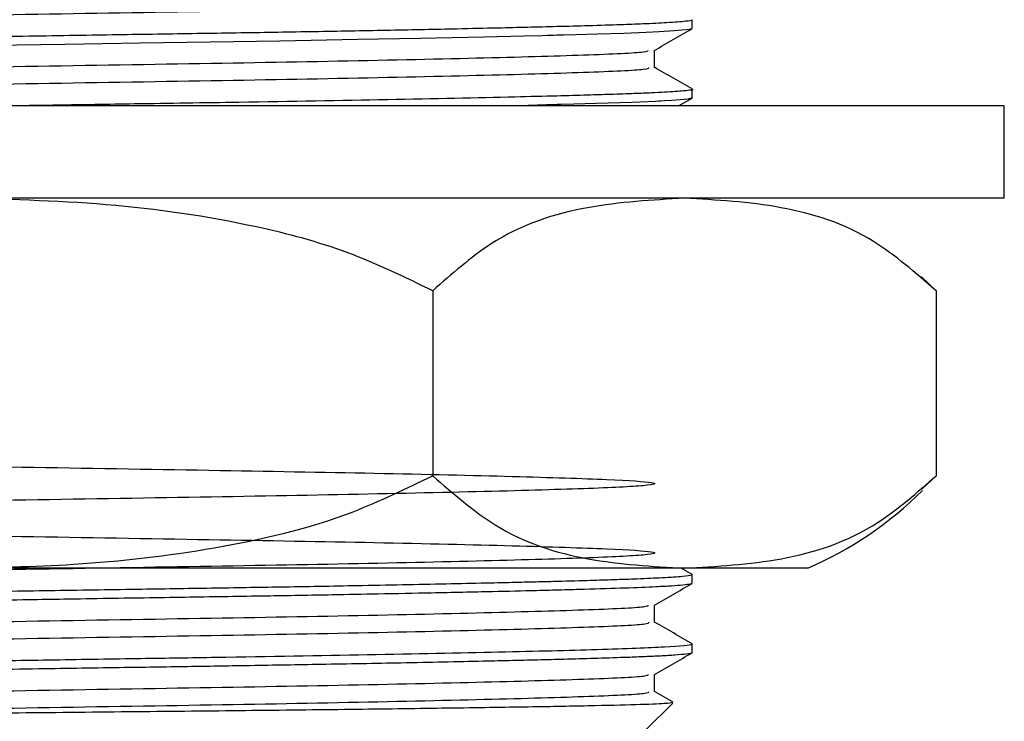
# Model space of a CAD drawing. Units: millimetres. Extents: x 5 to 995, y 5 to 995.
# Drawn here: x 494 to 498, y 622 to 625 of the extents above; entities that cross this region are included whole.
import ezdxf

# ---------------------------------------------------------------- set-up
doc = ezdxf.new("R2010")
doc.units = ezdxf.units.MM

msp = doc.modelspace()

# ---------------------------------------------------------------- linework, layer by layer
at = {"color": 7, "linetype": 'Continuous', "lineweight": 25}
for p, q in [((496.7979, 624.8185), (496.7979, 624.856)), ((496.7393, 624.484), (496.7972, 624.5175)), ((496.7979, 624.5185), (496.7979, 624.556)), ((498.1479, 624.484), (491.3665, 624.484)), ((498.1479, 624.084), (498.1479, 624.484)), ((498.1479, 624.084), (491.3665, 624.084)), ((497.7901, 623.744), (497.8532, 623.684)), ((495.6754, 623.684), (495.6754, 622.884)), ((497.8532, 623.684), (497.8532, 622.884)), ((497.8532, 622.884), (497.7906, 622.8252)), ((496.7643, 622.484), (493.5977, 622.484)), ((496.7975, 622.4568), (496.7503, 622.484)), ((497.2979, 622.484), (496.7643, 622.484)), ((496.7979, 622.4185), (496.7979, 622.456)), ((496.7979, 622.1185), (496.7979, 622.156)), ((496.7158, 621.9039), (496.6355, 621.9504)), ((496.5979, 621.784), (496.7146, 621.9007))]:
    msp.add_line(p, q, dxfattribs=at)
at = {"color": 7, "linetype": 'Continuous', "lineweight": 25, "flags": 128}
for points in [[(496.7919, 624.8175), (496.7864, 624.8143), (496.7199, 624.8076), (496.6555, 624.8037), (496.5992, 624.8011), (496.5028, 624.7974), (496.3885, 624.7938), (496.294, 624.791), (496.2409, 624.7896), (496.2128, 624.7888), (496.1984, 624.7885), (496.1911, 624.7883), (496.1874, 624.7882), (496.1855, 624.7881), (496.1854, 624.7881), (496.1854, 624.7881), (496.1854, 624.7881), (496.1854, 624.7881), (496.1854, 624.7881), (496.1854, 624.7881), (496.1853, 624.7881), (496.1853, 624.7881), (496.1851, 624.7881), (496.1716, 624.7878), (496.1485, 624.7872), (496.0717, 624.7852), (495.897, 624.7812), (495.6222, 624.7754), (495.3515, 624.7702), (495.0146, 624.7642), (494.7128, 624.7594), (494.4104, 624.7547), (494.0845, 624.7496), (493.6697, 624.7431)], [(496.7965, 624.5185), (496.7975, 624.5178), (496.7799, 624.5133), (496.7463, 624.5096), (496.7096, 624.5069), (496.6793, 624.505), (496.6618, 624.5041), (496.6612, 624.504), (496.6609, 624.504), (496.6609, 624.504), (496.6609, 624.504), (496.6609, 624.504), (496.6609, 624.504), (496.6609, 624.504), (496.6609, 624.504), (496.6609, 624.504), (496.6609, 624.504), (496.6609, 624.504), (496.6607, 624.504), (496.6603, 624.504), (496.6594, 624.5039), (496.6523, 624.5036), (496.6376, 624.5029), (496.6066, 624.5014), (496.5389, 624.4987), (496.3825, 624.4936), (496.2856, 624.4908), (496.2313, 624.4893), (496.2171, 624.4889), (496.2135, 624.4889), (496.2131, 624.4888), (496.213, 624.4888), (496.2129, 624.4888), (496.2129, 624.4888), (496.2129, 624.4888), (496.2129, 624.4888), (496.2129, 624.4888), (496.2129, 624.4888), (496.2129, 624.4888), (496.2128, 624.4888), (496.2127, 624.4888), (496.2119, 624.4888), (496.2076, 624.4887), (496.1674, 624.4876), (496.0877, 624.4856), (496.0179, 624.484)]]:
    msp.add_lwpolyline(points, dxfattribs=at)
at = {"color": 7, "linetype": 'Continuous', "lineweight": 25}
msp.add_arc((496.6646, 623.9534), 1.6, 293.3141, 314.9151, dxfattribs=at)
for points, knots in [([(496.6085, 624.9498), (496.6097, 624.9468), (496.6127, 624.9392), (496.3557, 624.9276), (495.8913, 624.9145), (495.2461, 624.9004), (494.4813, 624.8877), (493.6549, 624.8742), (492.8324, 624.8602), (492.0775, 624.8476), (491.4468, 624.8338), (491.003, 624.8201), (490.7673, 624.809), (490.7826, 624.8015), (490.7885, 624.7986)], [0, 0, 0, 0, 0.057934, 0.146141, 0.234417, 0.324057, 0.411774, 0.500604, 0.59009, 0.677573, 0.766819, 0.856007, 0.94351, 1, 1, 1, 1]), ([(496.7946, 624.856), (496.7956, 624.8556), (496.8005, 624.8534), (496.7713, 624.849), (496.7022, 624.8434), (496.5989, 624.8384), (496.4843, 624.8342), (496.3598, 624.8302), (496.2224, 624.8265), (496.0898, 624.8232), (495.9467, 624.8198), (495.7533, 624.8155), (495.4971, 624.8104), (495.1897, 624.8046), (494.8664, 624.7992), (494.53, 624.7941), (494.1647, 624.7884), (493.665, 624.7805), (493.2297, 624.7737), (492.8806, 624.768), (492.684, 624.7649), (492.4304, 624.7609), (492.1813, 624.7567), (491.9563, 624.7527), (491.7231, 624.7482), (491.469, 624.7428), (491.1397, 624.7349), (490.8283, 624.7254), (490.669, 624.717), (490.6205, 624.7121), (490.6054, 624.7096), (490.5965, 624.7078), (490.5995, 624.7064), (490.6002, 624.706)], [0, 0, 0, 0, 0.0085674, 0.0431799, 0.0852413, 0.1187461, 0.1435951, 0.1734323, 0.1989931, 0.2202763, 0.2401907, 0.265638, 0.3037962, 0.3412867, 0.3770912, 0.4138872, 0.4506381, 0.4920357, 0.5682805, 0.5838265, 0.6028041, 0.6315472, 0.6675227, 0.6887042, 0.7133355, 0.7564894, 0.7941927, 0.8694669, 0.9447406, 0.9636003, 0.9730257, 0.9931976, 1, 1, 1, 1]), ([(496.6347, 624.7237), (496.6617, 624.7393), (496.7159, 624.7705), (496.77, 624.8018), (496.7972, 624.8175)], [0, 0, 0, 0, 0.498384, 1, 1, 1, 1]), ([(496.6057, 624.7237), (496.6062, 624.721), (496.6075, 624.7138), (496.3548, 624.7026), (495.8916, 624.6895), (495.246, 624.6754), (494.4813, 624.6627), (493.6549, 624.6492), (492.8324, 624.6352), (492.0775, 624.6226), (491.4469, 624.6088), (491.0028, 624.5951), (490.766, 624.5839), (490.7819, 624.5763), (490.7883, 624.5733)], [0, 0, 0, 0, 0.050916, 0.139591, 0.228335, 0.31845, 0.406632, 0.495933, 0.585894, 0.673839, 0.763559, 0.85322, 0.941187, 1, 1, 1, 1]), ([(496.6355, 624.6499), (496.6355, 624.6623), (496.6355, 624.687), (496.6355, 624.7118), (496.6355, 624.7241)], [0, 0, 0, 0, 0.502854, 1, 1, 1, 1]), ([(496.6085, 624.6498), (496.6097, 624.6468), (496.6127, 624.6392), (496.3557, 624.6276), (495.8913, 624.6145), (495.2461, 624.6004), (494.4813, 624.5877), (493.6549, 624.5742), (492.8324, 624.5602), (492.0775, 624.5476), (491.4468, 624.5338), (491.003, 624.5201), (490.7673, 624.509), (490.7826, 624.5015), (490.7885, 624.4986)], [0, 0, 0, 0, 0.0579241, 0.1461324, 0.2344087, 0.3240495, 0.411768, 0.5005989, 0.5900859, 0.6775688, 0.7668163, 0.8560053, 0.9435092, 1, 1, 1, 1]), ([(496.7975, 624.5568), (496.7704, 624.5724), (496.7163, 624.6036), (496.6624, 624.6348), (496.6355, 624.6504)], [0, 0, 0, 0, 0.4999318, 1, 1, 1, 1]), ([(496.7974, 624.556), (496.7975, 624.556), (496.8082, 624.5535), (496.7709, 624.5489), (496.6999, 624.5435), (496.6216, 624.5395), (496.5451, 624.5363), (496.4528, 624.5331), (496.3408, 624.5298), (496.2056, 624.5261), (495.9411, 624.5195), (495.4997, 624.5101), (494.992, 624.5012), (494.6135, 624.4953), (494.4046, 624.4921), (494.1648, 624.4884), (493.9979, 624.4857), (493.8891, 624.484)], [0, 0, 0, 0, 0.0016028, 0.103795, 0.1845403, 0.2247549, 0.2682286, 0.3197411, 0.362689, 0.4141791, 0.476527, 0.6353001, 0.7913813, 0.8430133, 0.8926397, 0.9299923, 1, 1, 1, 1]), ([(495.6754, 623.684), (495.5547, 623.7426), (495.3107, 623.8612), (494.8349, 623.9868), (494.2613, 624.0699), (493.8199, 624.0793), (493.5977, 624.084)], [0, 0, 0, 0, 0.187923, 0.380265, 0.68811, 1, 1, 1, 1]), ([(496.7643, 624.084), (496.6246, 624.0763), (496.3427, 624.0608), (495.97, 623.9438), (495.7579, 623.7568), (495.6754, 623.684)], [0, 0, 0, 0, 0.37512, 0.756984, 1, 1, 1, 1]), ([(497.8532, 623.684), (497.7642, 623.7615), (497.5509, 623.947), (497.1784, 624.0612), (496.9034, 624.0764), (496.7643, 624.084)], [0, 0, 0, 0, 0.261527, 0.626401, 1, 1, 1, 1]), ([(493.6626, 622.4742), (493.4005, 622.729), (492.9298, 623.1864), (492.0674, 623.0166), (491.4511, 623.0422), (490.9963, 623.0179), (490.7563, 623.008), (490.7453, 622.9933), (490.9669, 622.98), (491.3654, 622.9682), (491.8586, 622.9566), (492.4149, 622.9458), (493.1022, 622.9347), (493.9005, 622.9215), (494.715, 622.9077), (495.4505, 622.8951), (496.0486, 622.8811), (496.4619, 622.8676), (496.6598, 622.8548), (496.6257, 622.8407), (496.3615, 622.8277), (495.8897, 622.8145), (495.2465, 622.8004), (494.4812, 622.7877), (493.6549, 622.7742), (492.8325, 622.7602), (492.0771, 622.7476), (491.4485, 622.7338), (490.997, 622.7201), (490.7562, 622.7074), (490.7453, 622.6934), (490.9668, 622.68), (491.3654, 622.6682), (491.8586, 622.6566), (492.4149, 622.6458), (493.1022, 622.6347), (493.9005, 622.6215), (494.715, 622.6077), (495.4505, 622.5951), (496.0486, 622.5811), (496.4619, 622.5676), (496.6598, 622.5548), (496.6257, 622.5407), (496.3615, 622.5277), (495.8897, 622.5145), (495.2465, 622.5004), (494.4812, 622.4877), (493.6549, 622.4742), (492.8324, 622.4602), (492.0775, 622.4476), (491.4468, 622.4338), (491.003, 622.4201), (490.7673, 622.409), (490.7826, 622.4015), (490.7885, 622.3986)], [0, 0, 0, 0, 0.024501, 0.043988, 0.063867, 0.083734, 0.103225, 0.123166, 0.142935, 0.162488, 0.177495, 0.192418, 0.209592, 0.229468, 0.249339, 0.268828, 0.288767, 0.308542, 0.32809, 0.348059, 0.367707, 0.38737, 0.407338, 0.426877, 0.446663, 0.466596, 0.486083, 0.505963, 0.525829, 0.545321, 0.565261, 0.58503, 0.604583, 0.61959, 0.634513, 0.651688, 0.671563, 0.691434, 0.710924, 0.730862, 0.750637, 0.770185, 0.790154, 0.809802, 0.829466, 0.849433, 0.868972, 0.888759, 0.908692, 0.928178, 0.948058, 0.967925, 0.987416, 1, 1, 1, 1]), ([(493.5977, 622.484), (493.7731, 622.4871), (494.1522, 622.4936), (494.7346, 622.5612), (495.2621, 622.6826), (495.562, 622.8288), (495.6754, 622.884)], [0, 0, 0, 0, 0.246257, 0.532339, 0.823175, 1, 1, 1, 1]), ([(495.6754, 622.884), (495.7644, 622.8066), (495.9776, 622.621), (496.3501, 622.5068), (496.6251, 622.4917), (496.7643, 622.484)], [0, 0, 0, 0, 0.261527, 0.626401, 1, 1, 1, 1]), ([(496.7643, 622.484), (496.904, 622.4917), (497.1859, 622.5073), (497.5585, 622.6243), (497.7707, 622.8113), (497.8532, 622.884)], [0, 0, 0, 0, 0.37512, 0.756984, 1, 1, 1, 1]), ([(496.7944, 622.456), (496.7948, 622.4551), (496.796, 622.4524), (496.7589, 622.4477), (496.6811, 622.4422), (496.5736, 622.4374), (496.4657, 622.4336), (496.3518, 622.4301), (496.2413, 622.427), (496.1358, 622.4243), (496.0396, 622.422), (495.9157, 622.4191), (495.6982, 622.4143), (495.4035, 622.4085), (495.0564, 622.4024), (494.7358, 622.3972), (494.4038, 622.3921), (494.046, 622.3865), (493.6709, 622.3807), (493.3085, 622.3749), (492.996, 622.3699), (492.7287, 622.3656), (492.4947, 622.3618), (492.242, 622.3577), (491.9631, 622.3529), (491.6872, 622.3475), (491.4326, 622.342), (491.2338, 622.3371), (491.0951, 622.3333), (491.0202, 622.331), (490.9849, 622.3299), (490.9673, 622.3293), (490.9503, 622.3288), (490.9159, 622.3276), (490.8551, 622.3255), (490.7743, 622.3223), (490.7086, 622.319), (490.6611, 622.3159), (490.6258, 622.3128), (490.5999, 622.3095), (490.6022, 622.3071), (490.6031, 622.306)], [0, 0, 0, 0, 0.017856, 0.052249, 0.092627, 0.125678, 0.150366, 0.17173, 0.198053, 0.21231, 0.225837, 0.244717, 0.268949, 0.318619, 0.358067, 0.391087, 0.425416, 0.46458, 0.502733, 0.540887, 0.576254, 0.600474, 0.626475, 0.65312, 0.686426, 0.726127, 0.759455, 0.794798, 0.821022, 0.834704, 0.83962, 0.843235, 0.846054, 0.850842, 0.866326, 0.889685, 0.91731, 0.934191, 0.952717, 0.979976, 1, 1, 1, 1]), ([(496.7953, 622.4175), (496.7939, 622.4166), (496.7904, 622.4143), (496.7615, 622.4107), (496.7117, 622.4068), (496.5993, 622.4006), (496.4348, 622.3947), (496.2343, 622.3894), (496.1047, 622.386), (495.9218, 622.3817), (495.6919, 622.3767), (495.4559, 622.3721), (495.2169, 622.3677), (494.9467, 622.363), (494.6228, 622.358), (494.3282, 622.3534), (494.0943, 622.3497), (493.9104, 622.3468), (493.7027, 622.3436), (493.4442, 622.3395), (493.1249, 622.3345), (492.7894, 622.3291), (492.4819, 622.3241), (492.2439, 622.3202), (492.0645, 622.3171), (491.9292, 622.3147), (491.786, 622.312), (491.5751, 622.3076), (491.3405, 622.3023), (491.1372, 622.297), (490.9999, 622.2929), (490.9, 622.2896), (490.8084, 622.2862), (490.7301, 622.2827), (490.6602, 622.2785), (490.6083, 622.2739), (490.603, 622.2704), (490.6003, 622.2685)], [0, 0, 0, 0, 0.01757, 0.045047, 0.070283, 0.095519, 0.171069, 0.189412, 0.208294, 0.238193, 0.275545, 0.305316, 0.329579, 0.36292, 0.399133, 0.43677, 0.456904, 0.472577, 0.494073, 0.521391, 0.552722, 0.593817, 0.628262, 0.654365, 0.675824, 0.692609, 0.704719, 0.730837, 0.777401, 0.809192, 0.835656, 0.85826, 0.876646, 0.906367, 0.931153, 0.963777, 1, 1, 1, 1]), ([(496.6347, 622.3237), (496.6617, 622.3392), (496.7159, 622.3705), (496.77, 622.4018), (496.7972, 622.4175)], [0, 0, 0, 0, 0.4979414, 1, 1, 1, 1]), ([(496.6057, 622.3237), (496.6062, 622.321), (496.6075, 622.3138), (496.3548, 622.3026), (495.8916, 622.2895), (495.246, 622.2754), (494.4813, 622.2627), (493.6549, 622.2492), (492.8324, 622.2352), (492.0775, 622.2226), (491.4469, 622.2088), (491.0028, 622.1951), (490.766, 622.1839), (490.7819, 622.1763), (490.7883, 622.1733)], [0, 0, 0, 0, 0.050905, 0.13958, 0.228323, 0.318438, 0.40662, 0.495921, 0.585881, 0.673826, 0.763545, 0.853206, 0.941172, 1, 1, 1, 1]), ([(496.6355, 622.2499), (496.6355, 622.2623), (496.6355, 622.287), (496.6355, 622.3118), (496.6355, 622.3241)], [0, 0, 0, 0, 0.502398, 1, 1, 1, 1]), ([(496.6085, 622.2498), (496.6097, 622.2468), (496.6127, 622.2392), (496.3557, 622.2276), (495.8913, 622.2145), (495.2461, 622.2004), (494.4813, 622.1877), (493.6549, 622.1742), (492.8324, 622.1602), (492.0775, 622.1476), (491.4468, 622.1338), (491.003, 622.1201), (490.7673, 622.109), (490.7826, 622.1015), (490.7885, 622.0986)], [0, 0, 0, 0, 0.0578455, 0.1460608, 0.234344, 0.3239917, 0.4117171, 0.500555, 0.590049, 0.6775388, 0.7667932, 0.8559893, 0.9435, 1, 1, 1, 1]), ([(496.7975, 622.1568), (496.7704, 622.1724), (496.7163, 622.2036), (496.6625, 622.2348), (496.6355, 622.2504)], [0, 0, 0, 0, 0.49957, 1, 1, 1, 1]), ([(496.7919, 622.1568), (496.7939, 622.1559), (496.8038, 622.1511), (496.7237, 622.1442), (496.5605, 622.1367), (496.3428, 622.1295), (495.9749, 622.1201), (495.4119, 622.1084), (494.866, 622.0992), (494.4019, 622.0921), (494.0396, 622.0864), (493.661, 622.0805), (493.1668, 622.0727), (492.5707, 622.0631), (491.9171, 622.0524), (491.3614, 622.0408), (491.0073, 622.0309), (490.8036, 622.0236), (490.6586, 622.0165), (490.5722, 622.0105), (490.6016, 622.0063), (490.6034, 622.006)], [0, 0, 0, 0, 0.0184117, 0.0936987, 0.1313005, 0.1705897, 0.2435545, 0.3194403, 0.3941455, 0.4287149, 0.4678043, 0.5067254, 0.5447689, 0.6196427, 0.693711, 0.7697697, 0.8449805, 0.8825009, 0.9182127, 0.9948907, 1, 1, 1, 1]), ([(496.7959, 622.1185), (496.7965, 622.1182), (496.8004, 622.1161), (496.7783, 622.1125), (496.7297, 622.108), (496.6672, 622.1042), (496.5971, 622.1009), (496.5089, 622.0975), (496.398, 622.094), (496.2704, 622.0903), (496.109, 622.0861), (495.8785, 622.0806), (495.559, 622.074), (495.216, 622.0677), (494.909, 622.0624), (494.6241, 622.058), (494.3193, 622.0533), (493.9487, 622.0475), (493.5214, 622.0408), (493.0942, 622.034), (492.7229, 622.028), (492.4248, 622.0232), (492.1556, 622.0188), (491.8749, 622.0137), (491.5646, 622.0075), (491.2693, 622.0006), (491.0328, 621.9941), (490.8676, 621.9886), (490.7939, 621.9854), (490.7613, 621.984)], [0, 0, 0, 0, 0.006983, 0.046044, 0.078172, 0.106022, 0.129321, 0.152394, 0.184485, 0.212742, 0.235019, 0.278655, 0.33226, 0.379458, 0.418268, 0.449174, 0.48364, 0.526496, 0.577737, 0.630096, 0.674112, 0.709739, 0.740204, 0.777854, 0.823892, 0.877505, 0.926725, 0.967558, 1, 1, 1, 1]), ([(496.6347, 622.0237), (496.6617, 622.0392), (496.7159, 622.0705), (496.77, 622.1018), (496.7972, 622.1175)], [0, 0, 0, 0, 0.497886, 1, 1, 1, 1]), ([(496.6057, 622.0237), (496.6062, 622.021), (496.6075, 622.0138), (496.3548, 622.0026), (495.8916, 621.9895), (495.246, 621.9754), (494.4813, 621.9627), (493.6549, 621.9492), (492.8324, 621.9352), (492.0775, 621.9226), (491.4469, 621.9088), (491.0028, 621.8951), (490.766, 621.8839), (490.7819, 621.8763), (490.7883, 621.8733)], [0, 0, 0, 0, 0.050904, 0.139579, 0.228322, 0.318436, 0.406618, 0.495919, 0.585879, 0.673824, 0.763544, 0.853204, 0.941171, 1, 1, 1, 1]), ([(496.6355, 621.9499), (496.6355, 621.9623), (496.6355, 621.987), (496.6355, 622.0118), (496.6355, 622.0241)], [0, 0, 0, 0, 0.5023455, 1, 1, 1, 1]), ([(496.6085, 621.9498), (496.6097, 621.9468), (496.6127, 621.9392), (496.3557, 621.9276), (495.8913, 621.9145), (495.2461, 621.9004), (494.4813, 621.8877), (493.655, 621.8742), (492.8318, 621.8602), (492.0794, 621.8476), (491.4634, 621.8343), (491.1959, 621.8257), (491.0701, 621.8217)], [0, 0, 0, 0, 0.06836, 0.172629, 0.276978, 0.38294, 0.48663, 0.591635, 0.697415, 0.800827, 0.906324, 1, 1, 1, 1]), ([(496.7124, 621.9029), (496.7058, 621.9013), (496.6919, 621.898), (496.5649, 621.8929), (496.3616, 621.8881), (496.0779, 621.883), (495.7307, 621.8778), (495.3233, 621.8725), (494.8755, 621.8674), (494.3905, 621.8625), (493.8919, 621.8574), (493.3851, 621.8521), (492.8941, 621.8469), (492.4227, 621.8418), (491.9931, 621.8369), (491.6113, 621.8317), (491.2961, 621.8265), (491.1427, 621.8232), (491.0701, 621.8217)], [0, 0, 0, 0, 0.057969, 0.120854, 0.185563, 0.248405, 0.313098, 0.375488, 0.439687, 0.502077, 0.5663, 0.628308, 0.692121, 0.754015, 0.817713, 0.879387, 0.942865, 1, 1, 1, 1])]:
    msp.add_open_spline(points, degree=3, knots=knots, dxfattribs=at)

doc.saveas('drawing.dxf')
